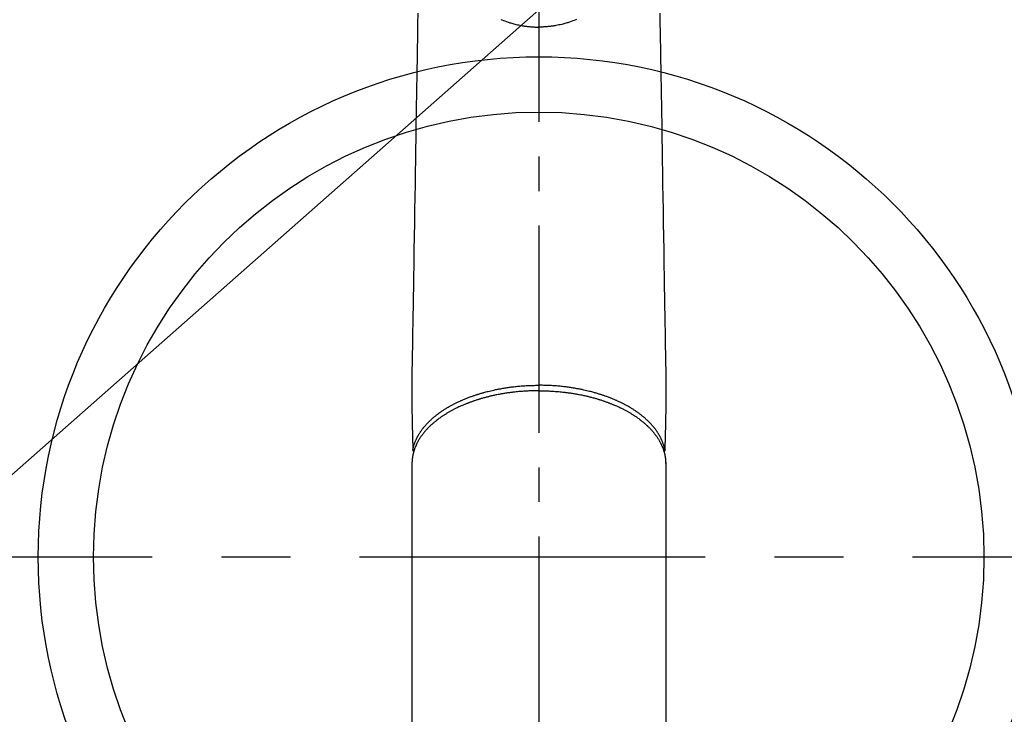
# Model space of a CAD drawing. Extents: x 27948 to 54421, y -11045 to -2175.
# Drawn here: x 44597 to 44775, y -4314 to -4188 of the extents above; entities that cross this region are included whole.
import ezdxf

# ---------------------------------------------------------------- set-up
doc = ezdxf.new("R2010")
doc.units = 0
doc.header["$LTSCALE"] = 50
doc.header["$MEASUREMENT"] = 0
doc.linetypes.add('CENTER', pattern=[2, 1.25, -0.25, 0.25, -0.25])
doc.linetypes.add('CENTER2', pattern=[1.125, 0.75, -0.125, 0.125, -0.125])
doc.layers.get('0').update_dxf_attribs({"linetype": 'CONTINUOUS'})
doc.layers.add('150-機器', color=8, linetype='CONTINUOUS')
doc.layers.add('160-文字', color=254, linetype='CONTINUOUS')
doc.styles.add('KH001', font='txt')
doc.dimstyles.new('KH1xx030', dxfattribs={"dimscale": 30, "dimtxt": 2, "dimasz": 0.6, "dimexe": 0.3, "dimexo": 1.2, "dimgap": 0.5, "dimtad": 3, "dimdec": 1, "dimdsep": 46, "dimlunit": 6, "dimtxsty": 'KH001', "dimblk": 'DOT', "dimcen": 1, "dimdle": 1, "dimclrd": 256, "dimclre": 256, "dimclrt": 256, "dimadec": 0, "dimazin": 0, "dimtfac": 1, "dimtdec": 1, "dimtix": 1, "dimtmove": 2, "dimatfit": 3, "dimldrblk": 'CLOSEDBLANK', "dimfxl": 1, "dimtolj": 1, "dimtzin": 0, "dimlwd": -1, "dimlwe": -1, "dimarcsym": 0})

# ---------------------------------------------------------------- blocks, each defined once
blk = doc.blocks.new('F402_H')
at = {"layer": '150-機器', "color": 161, "linetype": 'CENTER2'}
blk.add_line((0, 136.03), (0, -355.42), dxfattribs=at)
at = {"layer": '150-機器', "color": 13, "linetype": 'Continuous'}
for p, q in [((-22.94, -188.26), (-22.94, -188.14)), ((-22.94, -188.14), (-22.94, -261.81)), ((22.94, -188.14), (22.94, -261.81))]:
    blk.add_line(p, q, dxfattribs=at)
for points in [[(-21.88, -106.78), (-21.91, -108.7), (-21.93, -110.13), (-21.96, -111.56), (-21.98, -113), (-22.01, -114.43), (-22.06, -117.68), (-22.11, -120.93), (-22.17, -124.18), (-22.22, -127.43), (-22.25, -129.45), (-22.29, -131.46), (-22.32, -133.48), (-22.35, -135.5), (-22.39, -137.8), (-22.43, -140.1), (-22.46, -142.4), (-22.5, -144.7), (-22.54, -147.19), (-22.58, -149.68), (-22.63, -152.17), (-22.67, -154.66), (-22.69, -156.38), (-22.72, -158.09), (-22.75, -159.81), (-22.78, -161.53), (-22.8, -162.97), (-22.82, -164.4), (-22.85, -165.84), (-22.87, -167.28), (-22.89, -168.28), (-22.91, -169.27), (-22.93, -170.27), (-22.94, -171.27), (-22.94, -172.27), (-22.94, -173.26), (-22.94, -174.26), (-22.94, -175.25), (-22.94, -176.24), (-22.95, -177.23), (-22.95, -178.21), (-22.94, -179.2), (-22.93, -179.46), (-22.93, -179.72), (-22.92, -179.98), (-22.92, -180.24), (-22.9, -180.81), (-22.89, -181.38), (-22.88, -181.94), (-22.86, -182.51), (-22.85, -182.87), (-22.85, -183.22), (-22.84, -183.58), (-22.83, -183.94), (-22.83, -184.16), (-22.82, -184.39), (-22.81, -184.62), (-22.81, -184.84), (-22.81, -184.92), (-22.81, -185), (-22.8, -185.08), (-22.8, -185.16), (-22.8, -185.25), (-22.8, -185.34), (-22.8, -185.43), (-22.79, -185.53), (-22.79, -185.57), (-22.79, -185.62), (-22.79, -185.66), (-22.79, -185.71), (-22.79, -185.73), (-22.79, -185.75), (-22.79, -185.77), (-22.79, -185.79), (-22.79, -185.81), (-22.79, -185.83), (-22.79, -185.84), (-22.78, -185.86), (-22.78, -185.87), (-22.78, -185.88), (-22.78, -185.89), (-22.78, -185.9), (-22.77, -185.91), (-22.77, -185.92), (-22.77, -185.93), (-22.76, -185.94), (-22.76, -185.95), (-22.76, -185.97), (-22.75, -185.98), (-22.75, -185.99), (-22.74, -186), (-22.73, -186.01), (-22.73, -186.02), (-22.72, -186.03), (-22.72, -186.04), (-22.71, -186.04), (-22.71, -186.05), (-22.71, -186.05), (-22.7, -186.06), (-22.69, -186.07), (-22.68, -186.08), (-22.68, -186.09), (-22.67, -186.09), (-22.67, -186.09), (-22.67, -186.09), (-22.67, -186.1), (-22.66, -186.11), (-22.65, -186.11), (-22.64, -186.12), (-22.63, -186.13)], [(21.88, -106.78), (21.91, -108.7), (21.93, -110.13), (21.96, -111.56), (21.98, -113), (22.01, -114.43), (22.06, -117.68), (22.11, -120.93), (22.17, -124.18), (22.22, -127.43), (22.25, -129.45), (22.29, -131.46), (22.32, -133.48), (22.35, -135.5), (22.39, -137.8), (22.43, -140.1), (22.46, -142.4), (22.5, -144.7), (22.54, -147.19), (22.58, -149.68), (22.63, -152.17), (22.67, -154.66), (22.69, -156.38), (22.72, -158.09), (22.75, -159.81), (22.78, -161.53), (22.8, -162.97), (22.82, -164.4), (22.85, -165.84), (22.87, -167.28), (22.89, -168.28), (22.91, -169.27), (22.93, -170.27), (22.94, -171.27), (22.94, -172.27), (22.94, -173.26), (22.94, -174.26), (22.94, -175.25), (22.94, -176.24), (22.95, -177.23), (22.95, -178.21), (22.94, -179.2), (22.93, -179.46), (22.93, -179.72), (22.92, -179.98), (22.92, -180.24), (22.9, -180.81), (22.89, -181.38), (22.88, -181.94), (22.86, -182.51), (22.85, -182.87), (22.85, -183.22), (22.84, -183.58), (22.83, -183.94), (22.83, -184.16), (22.82, -184.39), (22.81, -184.62), (22.81, -184.84), (22.81, -184.92), (22.81, -185), (22.8, -185.08), (22.8, -185.16), (22.8, -185.25), (22.8, -185.34), (22.8, -185.43), (22.79, -185.53), (22.79, -185.57), (22.79, -185.62), (22.79, -185.66), (22.79, -185.71), (22.79, -185.73), (22.79, -185.75), (22.79, -185.77), (22.79, -185.79), (22.79, -185.81), (22.79, -185.83), (22.79, -185.84), (22.78, -185.86), (22.78, -185.87), (22.78, -185.88), (22.78, -185.89), (22.78, -185.9), (22.77, -185.91), (22.77, -185.92), (22.77, -185.93), (22.76, -185.94), (22.76, -185.95), (22.76, -185.97), (22.75, -185.98), (22.75, -185.99), (22.74, -186), (22.73, -186.01), (22.73, -186.02), (22.72, -186.03), (22.72, -186.04), (22.71, -186.04), (22.71, -186.05), (22.71, -186.05), (22.7, -186.06), (22.69, -186.07), (22.68, -186.08), (22.68, -186.09), (22.67, -186.09), (22.67, -186.09), (22.67, -186.09), (22.67, -186.1), (22.66, -186.11), (22.65, -186.11), (22.64, -186.12), (22.63, -186.13)], [(-6.84, -107.93), (-6.67, -108), (-6.4, -108.11), (-6.12, -108.21), (-5.84, -108.31), (-5.56, -108.41), (-5.39, -108.46), (-5.22, -108.52), (-5.04, -108.57), (-4.87, -108.62), (-4.69, -108.67), (-4.51, -108.72), (-4.32, -108.77), (-4.14, -108.82), (-3.88, -108.88), (-3.62, -108.93), (-3.36, -108.99), (-3.09, -109.04), (-2.96, -109.06), (-2.83, -109.08), (-2.7, -109.1), (-2.57, -109.12), (-2.45, -109.14), (-2.33, -109.15), (-2.21, -109.17), (-2.09, -109.19), (-1.95, -109.2), (-1.8, -109.22), (-1.66, -109.23), (-1.51, -109.25), (-1.37, -109.26), (-1.22, -109.27), (-1.08, -109.28), (-0.94, -109.29), (-0.83, -109.29), (-0.72, -109.3), (-0.62, -109.3), (-0.51, -109.3), (-0.38, -109.3), (-0.26, -109.31), (-0.13, -109.31), (0, -109.31)], [(6.84, -107.93), (6.67, -108), (6.4, -108.11), (6.12, -108.21), (5.84, -108.31), (5.56, -108.41), (5.39, -108.46), (5.22, -108.52), (5.04, -108.57), (4.87, -108.62), (4.69, -108.67), (4.51, -108.72), (4.32, -108.77), (4.14, -108.82), (3.88, -108.88), (3.62, -108.93), (3.36, -108.99), (3.09, -109.04), (2.96, -109.06), (2.83, -109.08), (2.7, -109.1), (2.57, -109.12), (2.45, -109.14), (2.33, -109.15), (2.21, -109.17), (2.09, -109.19), (1.95, -109.2), (1.8, -109.22), (1.66, -109.23), (1.51, -109.25), (1.37, -109.26), (1.22, -109.27), (1.08, -109.28), (0.94, -109.29), (0.83, -109.29), (0.72, -109.3), (0.62, -109.3), (0.51, -109.3), (0.38, -109.3), (0.26, -109.31), (0.13, -109.31), (0, -109.31)], [(0, -107.97), (0, -107.99), (0, -108.01), (0, -108.04), (0, -108.06), (0, -108.08), (0, -108.1), (0, -108.13), (0, -108.15), (0, -108.17), (0, -108.19), (0, -108.21), (0, -108.23), (0, -108.26), (0, -108.28), (0, -108.3), (0, -108.32), (0, -108.34), (0, -108.36), (0, -108.38), (0, -108.4), (0, -108.42), (0, -108.44), (0, -108.46), (0, -108.48), (0, -108.5), (0, -108.52), (0, -108.54), (0, -108.56), (0, -108.58), (0, -108.6), (0, -108.62), (0, -108.64), (0, -108.66), (0, -108.67), (0, -108.69), (0, -108.71), (0, -108.73), (0, -108.74), (0, -108.76), (0, -108.78), (0, -108.8), (0, -108.81), (0, -108.83), (0, -108.84), (0, -108.86), (0, -108.88), (0, -108.89), (0, -108.91), (0, -108.92), (0, -108.94), (0, -108.95), (0, -108.96), (0, -108.98), (0, -108.99), (0, -109.01), (0, -109.02), (0, -109.03), (0, -109.04), (0, -109.06), (0, -109.07), (0, -109.08), (0, -109.09), (0, -109.1), (0, -109.12), (0, -109.13), (0, -109.14), (0, -109.15), (0, -109.16), (0, -109.17), (0, -109.18), (0, -109.19), (0, -109.19), (0, -109.2), (0, -109.21), (0, -109.22), (0, -109.23), (0, -109.23), (0, -109.24), (0, -109.25), (0, -109.25), (0, -109.26), (0, -109.27), (0, -109.27), (0, -109.28), (0, -109.28), (0, -109.29), (0, -109.29), (0, -109.29), (0, -109.3), (0, -109.3), (0, -109.3), (0, -109.3), (0, -109.3), (0, -109.31), (0, -109.31), (0, -109.31)], [(0, -109.31), (0, -109.31), (0, -109.31), (0, -109.31), (0, -109.31), (0, -109.31), (0, -109.3), (0, -109.3), (0, -109.3), (0, -109.3), (0, -109.3), (0, -109.3), (0, -109.3), (0, -109.3), (0, -109.3), (0, -109.3), (0, -109.3), (0, -109.29), (0, -109.29), (0, -109.29), (0, -109.29), (0, -109.29), (0, -109.29), (0, -109.29), (0, -109.29), (0, -109.29), (0, -109.29), (0, -109.28), (0, -109.28), (0, -109.28), (0, -109.28), (0, -109.28), (0, -109.28), (0, -109.28), (0, -109.28), (0, -109.28), (0, -109.28), (0, -109.27), (0, -109.27), (0, -109.27), (0, -109.27), (0, -109.27), (0, -109.27), (0, -109.27), (0, -109.27), (0, -109.27), (0, -109.27), (0, -109.26), (0, -109.26), (0, -109.26), (0, -109.26), (0, -109.26), (0, -109.26), (0, -109.26), (0, -109.26), (0, -109.25), (0, -109.25), (0, -109.25), (0, -109.25), (0, -109.25), (0, -109.25), (0, -109.25), (0, -109.25), (0, -109.24), (0, -109.24), (0, -109.24), (0, -109.24), (0, -109.24), (0, -109.24), (0, -109.24), (0, -109.23), (0, -109.23), (0, -109.23), (0, -109.23), (0, -109.23), (0, -109.23), (0, -109.22), (0, -109.22), (0, -109.22), (0, -109.22), (0, -109.22), (0, -109.22), (0, -109.21), (0, -109.21), (0, -109.21), (0, -109.21), (0, -109.21), (0, -109.21), (0, -109.2), (0, -109.2), (0, -109.2), (0, -109.2), (0, -109.2), (0, -109.2), (0, -109.19), (0, -109.19)], [(-22.79, -185.77), (-22.78, -185.72), (-22.76, -185.66), (-22.75, -185.6), (-22.74, -185.54), (-22.72, -185.48), (-22.71, -185.43), (-22.69, -185.37), (-22.68, -185.31), (-22.67, -185.28), (-22.66, -185.25), (-22.66, -185.22), (-22.65, -185.19), (-22.63, -185.13), (-22.61, -185.07), (-22.6, -185.02), (-22.58, -184.96), (-22.54, -184.83), (-22.49, -184.71), (-22.45, -184.58), (-22.4, -184.46), (-22.37, -184.36), (-22.33, -184.26), (-22.29, -184.17), (-22.24, -184.07), (-22.21, -184), (-22.18, -183.94), (-22.15, -183.87), (-22.12, -183.81), (-22.08, -183.72), (-22.04, -183.63), (-22, -183.55), (-21.95, -183.46), (-21.92, -183.4), (-21.88, -183.33), (-21.84, -183.27), (-21.81, -183.2), (-21.76, -183.13), (-21.72, -183.05), (-21.67, -182.98), (-21.63, -182.9), (-21.58, -182.82), (-21.52, -182.73), (-21.47, -182.65), (-21.42, -182.57), (-21.37, -182.5), (-21.32, -182.42), (-21.26, -182.35), (-21.21, -182.28), (-21.15, -182.18), (-21.08, -182.09), (-21.01, -182), (-20.94, -181.91), (-20.88, -181.84), (-20.83, -181.77), (-20.77, -181.7), (-20.71, -181.63), (-20.63, -181.53), (-20.54, -181.43), (-20.46, -181.33), (-20.37, -181.24), (-20.29, -181.15), (-20.21, -181.06), (-20.13, -180.98), (-20.05, -180.89), (-19.96, -180.8), (-19.88, -180.72), (-19.79, -180.63), (-19.71, -180.55), (-19.6, -180.45), (-19.49, -180.35), (-19.38, -180.25), (-19.27, -180.15), (-19.21, -180.09), (-19.14, -180.03), (-19.07, -179.97), (-19.01, -179.92), (-18.92, -179.84), (-18.83, -179.77), (-18.74, -179.7), (-18.65, -179.63), (-18.56, -179.55), (-18.47, -179.48), (-18.38, -179.41), (-18.29, -179.34), (-18.21, -179.28), (-18.14, -179.23), (-18.07, -179.18), (-17.99, -179.12), (-17.89, -179.05), (-17.8, -178.98), (-17.7, -178.91), (-17.6, -178.85), (-17.49, -178.77), (-17.38, -178.7), (-17.26, -178.62), (-17.15, -178.55), (-17.03, -178.47), (-16.9, -178.39), (-16.77, -178.31), (-16.64, -178.23), (-16.51, -178.15), (-16.38, -178.07), (-16.24, -177.99), (-16.11, -177.92), (-15.99, -177.85), (-15.86, -177.78), (-15.74, -177.71), (-15.61, -177.65), (-15.51, -177.59), (-15.41, -177.54), (-15.31, -177.49), (-15.21, -177.43), (-15.08, -177.37), (-14.95, -177.3), (-14.82, -177.24), (-14.69, -177.18), (-14.54, -177.11), (-14.39, -177.04), (-14.25, -176.97), (-14.1, -176.9), (-13.97, -176.85), (-13.85, -176.8), (-13.73, -176.74), (-13.6, -176.69), (-13.46, -176.63), (-13.33, -176.57), (-13.19, -176.52), (-13.04, -176.46), (-12.89, -176.4), (-12.73, -176.34), (-12.57, -176.28), (-12.42, -176.22), (-12.28, -176.17), (-12.15, -176.13), (-12.02, -176.08), (-11.89, -176.03), (-11.77, -175.99), (-11.65, -175.95), (-11.54, -175.91), (-11.42, -175.87), (-11.31, -175.84), (-11.21, -175.8), (-11.1, -175.77), (-11, -175.74), (-10.86, -175.7), (-10.72, -175.65), (-10.59, -175.61), (-10.45, -175.57), (-10.33, -175.54), (-10.2, -175.5), (-10.08, -175.46), (-9.95, -175.43), (-9.75, -175.38), (-9.56, -175.32), (-9.36, -175.27), (-9.16, -175.22), (-8.91, -175.16), (-8.65, -175.1), (-8.39, -175.04), (-8.13, -174.98), (-7.97, -174.95), (-7.81, -174.91), (-7.65, -174.88), (-7.49, -174.85), (-7.34, -174.82), (-7.2, -174.79), (-7.05, -174.76), (-6.9, -174.74), (-6.69, -174.7), (-6.49, -174.66), (-6.28, -174.63), (-6.07, -174.6), (-5.89, -174.57), (-5.71, -174.54), (-5.53, -174.52), (-5.35, -174.49), (-5.14, -174.46), (-4.93, -174.43), (-4.72, -174.41), (-4.5, -174.38), (-4.29, -174.36), (-4.08, -174.34), (-3.86, -174.31), (-3.65, -174.29), (-3.42, -174.27), (-3.19, -174.25), (-2.96, -174.24), (-2.73, -174.22), (-2.51, -174.21), (-2.3, -174.19), (-2.08, -174.18), (-1.87, -174.17), (-1.65, -174.16), (-1.44, -174.15), (-1.22, -174.15), (-1, -174.14), (-0.82, -174.14), (-0.63, -174.13), (-0.45, -174.13), (-0.26, -174.13), (-0.19, -174.13), (-0.13, -174.13), (-0.06, -174.13), (0, -174.13)], [(22.79, -185.77), (22.78, -185.72), (22.76, -185.66), (22.75, -185.6), (22.74, -185.54), (22.72, -185.48), (22.71, -185.43), (22.69, -185.37), (22.68, -185.31), (22.67, -185.28), (22.66, -185.25), (22.66, -185.22), (22.65, -185.19), (22.63, -185.13), (22.61, -185.07), (22.6, -185.02), (22.58, -184.96), (22.54, -184.83), (22.49, -184.71), (22.45, -184.58), (22.4, -184.46), (22.37, -184.36), (22.33, -184.26), (22.29, -184.17), (22.24, -184.07), (22.21, -184), (22.18, -183.94), (22.15, -183.87), (22.12, -183.81), (22.08, -183.72), (22.04, -183.63), (22, -183.55), (21.95, -183.46), (21.92, -183.4), (21.88, -183.33), (21.84, -183.27), (21.81, -183.2), (21.76, -183.13), (21.72, -183.05), (21.67, -182.98), (21.63, -182.9), (21.58, -182.82), (21.52, -182.73), (21.47, -182.65), (21.42, -182.57), (21.37, -182.5), (21.32, -182.42), (21.26, -182.35), (21.21, -182.28), (21.15, -182.18), (21.08, -182.09), (21.01, -182), (20.94, -181.91), (20.88, -181.84), (20.83, -181.77), (20.77, -181.7), (20.71, -181.63), (20.63, -181.53), (20.54, -181.43), (20.46, -181.33), (20.37, -181.24), (20.29, -181.15), (20.21, -181.06), (20.13, -180.98), (20.05, -180.89), (19.96, -180.8), (19.88, -180.72), (19.79, -180.63), (19.71, -180.55), (19.6, -180.45), (19.49, -180.35), (19.38, -180.25), (19.27, -180.15), (19.21, -180.09), (19.14, -180.03), (19.07, -179.97), (19.01, -179.92), (18.92, -179.84), (18.83, -179.77), (18.74, -179.7), (18.65, -179.63), (18.56, -179.55), (18.47, -179.48), (18.38, -179.41), (18.29, -179.34), (18.21, -179.28), (18.14, -179.23), (18.07, -179.18), (17.99, -179.12), (17.89, -179.05), (17.8, -178.98), (17.7, -178.91), (17.6, -178.85), (17.49, -178.77), (17.38, -178.7), (17.26, -178.62), (17.15, -178.55), (17.03, -178.47), (16.9, -178.39), (16.77, -178.31), (16.64, -178.23), (16.51, -178.15), (16.38, -178.07), (16.24, -177.99), (16.11, -177.92), (15.99, -177.85), (15.86, -177.78), (15.74, -177.71), (15.61, -177.65), (15.51, -177.59), (15.41, -177.54), (15.31, -177.49), (15.21, -177.43), (15.08, -177.37), (14.95, -177.3), (14.82, -177.24), (14.69, -177.18), (14.54, -177.11), (14.39, -177.04), (14.25, -176.97), (14.1, -176.9), (13.97, -176.85), (13.85, -176.8), (13.73, -176.74), (13.6, -176.69), (13.46, -176.63), (13.33, -176.57), (13.19, -176.52), (13.04, -176.46), (12.89, -176.4), (12.73, -176.34), (12.57, -176.28), (12.42, -176.22), (12.28, -176.17), (12.15, -176.13), (12.02, -176.08), (11.89, -176.03), (11.77, -175.99), (11.65, -175.95), (11.54, -175.91), (11.42, -175.87), (11.31, -175.84), (11.21, -175.8), (11.1, -175.77), (11, -175.74), (10.86, -175.7), (10.72, -175.65), (10.59, -175.61), (10.45, -175.57), (10.33, -175.54), (10.2, -175.5), (10.08, -175.46), (9.95, -175.43), (9.75, -175.38), (9.56, -175.32), (9.36, -175.27), (9.16, -175.22), (8.91, -175.16), (8.65, -175.1), (8.39, -175.04), (8.13, -174.98), (7.97, -174.95), (7.81, -174.91), (7.65, -174.88), (7.49, -174.85), (7.34, -174.82), (7.2, -174.79), (7.05, -174.76), (6.9, -174.74), (6.69, -174.7), (6.49, -174.66), (6.28, -174.63), (6.07, -174.6), (5.89, -174.57), (5.71, -174.54), (5.53, -174.52), (5.35, -174.49), (5.14, -174.46), (4.93, -174.43), (4.72, -174.41), (4.5, -174.38), (4.29, -174.36), (4.08, -174.34), (3.86, -174.31), (3.65, -174.29), (3.42, -174.27), (3.19, -174.25), (2.96, -174.24), (2.73, -174.22), (2.51, -174.21), (2.3, -174.19), (2.08, -174.18), (1.87, -174.17), (1.65, -174.16), (1.44, -174.15), (1.22, -174.15), (1, -174.14), (0.82, -174.14), (0.63, -174.13), (0.45, -174.13), (0.26, -174.13), (0.19, -174.13), (0.13, -174.13), (0.06, -174.13), (0, -174.13)], [(0, -175.11), (-0.12, -175.11), (-0.24, -175.11), (-0.35, -175.11), (-0.47, -175.11), (-0.61, -175.11), (-0.76, -175.11), (-0.9, -175.12), (-1.05, -175.12), (-1.14, -175.12), (-1.23, -175.13), (-1.32, -175.13), (-1.41, -175.13), (-1.61, -175.14), (-1.8, -175.15), (-2, -175.16), (-2.2, -175.17), (-2.33, -175.18), (-2.45, -175.18), (-2.58, -175.19), (-2.7, -175.2), (-2.93, -175.22), (-3.15, -175.23), (-3.38, -175.25), (-3.6, -175.27), (-3.84, -175.3), (-4.08, -175.32), (-4.32, -175.34), (-4.56, -175.37), (-4.7, -175.39), (-4.84, -175.41), (-4.98, -175.42), (-5.12, -175.44), (-5.3, -175.46), (-5.48, -175.49), (-5.65, -175.51), (-5.83, -175.54), (-6, -175.57), (-6.18, -175.59), (-6.35, -175.62), (-6.52, -175.65), (-6.64, -175.67), (-6.76, -175.69), (-6.89, -175.72), (-7.01, -175.74), (-7.19, -175.77), (-7.38, -175.81), (-7.57, -175.85), (-7.76, -175.88), (-7.93, -175.92), (-8.1, -175.96), (-8.27, -175.99), (-8.43, -176.03), (-8.57, -176.06), (-8.7, -176.09), (-8.84, -176.12), (-8.97, -176.16), (-9.1, -176.19), (-9.24, -176.22), (-9.37, -176.25), (-9.5, -176.29), (-9.66, -176.33), (-9.83, -176.38), (-9.99, -176.42), (-10.15, -176.47), (-10.28, -176.5), (-10.41, -176.54), (-10.54, -176.58), (-10.67, -176.62), (-10.76, -176.65), (-10.86, -176.68), (-10.95, -176.71), (-11.05, -176.74), (-11.19, -176.78), (-11.33, -176.83), (-11.47, -176.87), (-11.62, -176.92), (-11.71, -176.95), (-11.8, -176.98), (-11.89, -177.02), (-11.99, -177.05), (-12.12, -177.1), (-12.26, -177.15), (-12.4, -177.2), (-12.54, -177.25), (-12.6, -177.27), (-12.66, -177.29), (-12.72, -177.32), (-12.78, -177.34), (-12.9, -177.39), (-13.02, -177.43), (-13.14, -177.48), (-13.25, -177.53), (-13.36, -177.57), (-13.46, -177.61), (-13.56, -177.66), (-13.66, -177.7), (-13.86, -177.79), (-14.06, -177.87), (-14.26, -177.96), (-14.46, -178.05), (-14.62, -178.13), (-14.77, -178.2), (-14.92, -178.27), (-15.07, -178.35), (-15.18, -178.4), (-15.29, -178.46), (-15.4, -178.51), (-15.5, -178.57), (-15.62, -178.63), (-15.74, -178.7), (-15.86, -178.76), (-15.98, -178.82), (-16.08, -178.88), (-16.18, -178.94), (-16.28, -179), (-16.39, -179.06), (-16.5, -179.13), (-16.61, -179.19), (-16.72, -179.26), (-16.83, -179.33), (-16.93, -179.39), (-17.03, -179.45), (-17.13, -179.51), (-17.22, -179.58), (-17.33, -179.65), (-17.43, -179.72), (-17.54, -179.79), (-17.64, -179.86), (-17.71, -179.91), (-17.78, -179.96), (-17.85, -180), (-17.92, -180.05), (-18.06, -180.16), (-18.21, -180.26), (-18.35, -180.37), (-18.49, -180.48), (-18.56, -180.54), (-18.64, -180.6), (-18.71, -180.66), (-18.78, -180.72), (-18.88, -180.79), (-18.97, -180.87), (-19.06, -180.95), (-19.15, -181.02), (-19.25, -181.11), (-19.35, -181.2), (-19.44, -181.29), (-19.54, -181.37), (-19.58, -181.42), (-19.63, -181.46), (-19.68, -181.51), (-19.73, -181.55), (-19.83, -181.65), (-19.92, -181.75), (-20.02, -181.85), (-20.12, -181.95), (-20.2, -182.03), (-20.27, -182.11), (-20.35, -182.19), (-20.42, -182.28), (-20.51, -182.37), (-20.59, -182.46), (-20.66, -182.56), (-20.74, -182.65), (-20.8, -182.72), (-20.86, -182.8), (-20.92, -182.88), (-20.98, -182.95), (-21.05, -183.04), (-21.11, -183.12), (-21.18, -183.21), (-21.24, -183.29), (-21.32, -183.41), (-21.4, -183.52), (-21.47, -183.64), (-21.55, -183.76), (-21.62, -183.87), (-21.68, -183.97), (-21.75, -184.08), (-21.81, -184.19), (-21.85, -184.27), (-21.9, -184.35), (-21.94, -184.43), (-21.98, -184.51), (-22.01, -184.56), (-22.03, -184.61), (-22.06, -184.66), (-22.08, -184.71), (-22.1, -184.75), (-22.12, -184.79), (-22.14, -184.83), (-22.16, -184.87), (-22.19, -184.93), (-22.21, -184.99), (-22.24, -185.05), (-22.27, -185.11), (-22.28, -185.15), (-22.3, -185.19), (-22.32, -185.23), (-22.33, -185.27), (-22.37, -185.35), (-22.4, -185.43), (-22.43, -185.51), (-22.46, -185.59), (-22.48, -185.64), (-22.49, -185.68), (-22.51, -185.73), (-22.52, -185.77), (-22.54, -185.82), (-22.55, -185.87), (-22.57, -185.91), (-22.58, -185.96), (-22.59, -185.98), (-22.6, -186.01), (-22.61, -186.03), (-22.61, -186.06), (-22.62, -186.08), (-22.62, -186.1), (-22.63, -186.11), (-22.63, -186.13), (-22.64, -186.17), (-22.66, -186.21), (-22.67, -186.25), (-22.68, -186.28), (-22.68, -186.3), (-22.68, -186.32), (-22.69, -186.33), (-22.69, -186.35), (-22.7, -186.37), (-22.7, -186.39), (-22.71, -186.41), (-22.71, -186.43), (-22.72, -186.45), (-22.73, -186.48), (-22.73, -186.51), (-22.74, -186.53), (-22.74, -186.55), (-22.75, -186.57), (-22.75, -186.59), (-22.76, -186.61), (-22.76, -186.64), (-22.77, -186.68), (-22.78, -186.71), (-22.78, -186.74), (-22.79, -186.77), (-22.8, -186.8), (-22.8, -186.83), (-22.81, -186.86), (-22.81, -186.89), (-22.82, -186.92), (-22.82, -186.95), (-22.83, -186.98), (-22.83, -187), (-22.84, -187.02), (-22.84, -187.05), (-22.84, -187.07), (-22.85, -187.1), (-22.85, -187.13), (-22.86, -187.16), (-22.86, -187.19), (-22.87, -187.22), (-22.87, -187.25), (-22.87, -187.28), (-22.88, -187.31), (-22.88, -187.33), (-22.88, -187.35), (-22.89, -187.38), (-22.89, -187.4), (-22.89, -187.44), (-22.9, -187.48), (-22.9, -187.52), (-22.91, -187.56), (-22.91, -187.59), (-22.91, -187.62), (-22.91, -187.65), (-22.92, -187.69), (-22.92, -187.72), (-22.92, -187.75), (-22.92, -187.78), (-22.93, -187.81), (-22.93, -187.84), (-22.93, -187.87), (-22.93, -187.9), (-22.93, -187.93), (-22.93, -187.96), (-22.93, -188), (-22.94, -188.03), (-22.94, -188.06), (-22.94, -188.08), (-22.94, -188.1), (-22.94, -188.12), (-22.94, -188.14)], [(0, -175.11), (0.12, -175.11), (0.24, -175.11), (0.35, -175.11), (0.47, -175.11), (0.61, -175.11), (0.76, -175.11), (0.9, -175.12), (1.05, -175.12), (1.14, -175.12), (1.23, -175.13), (1.32, -175.13), (1.41, -175.13), (1.61, -175.14), (1.8, -175.15), (2, -175.16), (2.2, -175.17), (2.33, -175.18), (2.45, -175.18), (2.58, -175.19), (2.7, -175.2), (2.93, -175.22), (3.15, -175.23), (3.38, -175.25), (3.6, -175.27), (3.84, -175.3), (4.08, -175.32), (4.32, -175.34), (4.56, -175.37), (4.7, -175.39), (4.84, -175.41), (4.98, -175.42), (5.12, -175.44), (5.3, -175.46), (5.48, -175.49), (5.65, -175.51), (5.83, -175.54), (6, -175.57), (6.18, -175.59), (6.35, -175.62), (6.52, -175.65), (6.64, -175.67), (6.76, -175.69), (6.89, -175.72), (7.01, -175.74), (7.19, -175.77), (7.38, -175.81), (7.57, -175.85), (7.76, -175.88), (7.93, -175.92), (8.1, -175.96), (8.27, -175.99), (8.43, -176.03), (8.57, -176.06), (8.7, -176.09), (8.84, -176.12), (8.97, -176.16), (9.1, -176.19), (9.24, -176.22), (9.37, -176.25), (9.5, -176.29), (9.66, -176.33), (9.83, -176.38), (9.99, -176.42), (10.15, -176.47), (10.28, -176.5), (10.41, -176.54), (10.54, -176.58), (10.67, -176.62), (10.76, -176.65), (10.86, -176.68), (10.95, -176.71), (11.05, -176.74), (11.19, -176.78), (11.33, -176.83), (11.47, -176.87), (11.62, -176.92), (11.71, -176.95), (11.8, -176.98), (11.89, -177.02), (11.99, -177.05), (12.12, -177.1), (12.26, -177.15), (12.4, -177.2), (12.54, -177.25), (12.6, -177.27), (12.66, -177.29), (12.72, -177.32), (12.78, -177.34), (12.9, -177.39), (13.02, -177.43), (13.14, -177.48), (13.25, -177.53), (13.36, -177.57), (13.46, -177.61), (13.56, -177.66), (13.66, -177.7), (13.86, -177.79), (14.06, -177.87), (14.26, -177.96), (14.46, -178.05), (14.62, -178.13), (14.77, -178.2), (14.92, -178.27), (15.07, -178.35), (15.18, -178.4), (15.29, -178.46), (15.4, -178.51), (15.5, -178.57), (15.62, -178.63), (15.74, -178.7), (15.86, -178.76), (15.98, -178.82), (16.08, -178.88), (16.18, -178.94), (16.28, -179), (16.39, -179.06), (16.5, -179.13), (16.61, -179.19), (16.72, -179.26), (16.83, -179.33), (16.93, -179.39), (17.03, -179.45), (17.13, -179.51), (17.22, -179.58), (17.33, -179.65), (17.43, -179.72), (17.54, -179.79), (17.64, -179.86), (17.71, -179.91), (17.78, -179.96), (17.85, -180), (17.92, -180.05), (18.06, -180.16), (18.21, -180.26), (18.35, -180.37), (18.49, -180.48), (18.56, -180.54), (18.64, -180.6), (18.71, -180.66), (18.78, -180.72), (18.88, -180.79), (18.97, -180.87), (19.06, -180.95), (19.15, -181.02), (19.25, -181.11), (19.35, -181.2), (19.44, -181.29), (19.54, -181.37), (19.58, -181.42), (19.63, -181.46), (19.68, -181.51), (19.73, -181.55), (19.83, -181.65), (19.92, -181.75), (20.02, -181.85), (20.12, -181.95), (20.2, -182.03), (20.27, -182.11), (20.35, -182.19), (20.42, -182.28), (20.51, -182.37), (20.59, -182.46), (20.66, -182.56), (20.74, -182.65), (20.8, -182.72), (20.86, -182.8), (20.92, -182.88), (20.98, -182.95), (21.05, -183.04), (21.11, -183.12), (21.18, -183.21), (21.24, -183.29), (21.32, -183.41), (21.4, -183.52), (21.47, -183.64), (21.55, -183.76), (21.62, -183.87), (21.68, -183.97), (21.75, -184.08), (21.81, -184.19), (21.85, -184.27), (21.9, -184.35), (21.94, -184.43), (21.98, -184.51), (22.01, -184.56), (22.03, -184.61), (22.06, -184.66), (22.08, -184.71), (22.1, -184.75), (22.12, -184.79), (22.14, -184.83), (22.16, -184.87), (22.19, -184.93), (22.21, -184.99), (22.24, -185.05), (22.27, -185.11), (22.28, -185.15), (22.3, -185.19), (22.32, -185.23), (22.33, -185.27), (22.37, -185.35), (22.4, -185.43), (22.43, -185.51), (22.46, -185.59), (22.48, -185.64), (22.49, -185.68), (22.51, -185.73), (22.52, -185.77), (22.54, -185.82), (22.55, -185.87), (22.57, -185.91), (22.58, -185.96), (22.59, -185.98), (22.6, -186.01), (22.61, -186.03), (22.61, -186.06), (22.62, -186.08), (22.62, -186.1), (22.63, -186.11), (22.63, -186.13), (22.64, -186.17), (22.66, -186.21), (22.67, -186.25), (22.68, -186.28), (22.68, -186.3), (22.68, -186.32), (22.69, -186.33), (22.69, -186.35), (22.7, -186.37), (22.7, -186.39), (22.71, -186.41), (22.71, -186.43), (22.72, -186.45), (22.73, -186.48), (22.73, -186.51), (22.74, -186.53), (22.74, -186.55), (22.75, -186.57), (22.75, -186.59), (22.76, -186.61), (22.76, -186.64), (22.77, -186.68), (22.78, -186.71), (22.78, -186.74), (22.79, -186.77), (22.8, -186.8), (22.8, -186.83), (22.81, -186.86), (22.81, -186.89), (22.82, -186.92), (22.82, -186.95), (22.83, -186.98), (22.83, -187), (22.84, -187.02), (22.84, -187.05), (22.84, -187.07), (22.85, -187.1), (22.85, -187.13), (22.86, -187.16), (22.86, -187.19), (22.87, -187.22), (22.87, -187.25), (22.87, -187.28), (22.88, -187.31), (22.88, -187.33), (22.88, -187.35), (22.89, -187.38), (22.89, -187.4), (22.89, -187.44), (22.9, -187.48), (22.9, -187.52), (22.91, -187.56), (22.91, -187.59), (22.91, -187.62), (22.91, -187.65), (22.92, -187.69), (22.92, -187.72), (22.92, -187.75), (22.92, -187.78), (22.93, -187.81), (22.93, -187.84), (22.93, -187.87), (22.93, -187.9), (22.93, -187.93), (22.93, -187.96), (22.93, -188), (22.94, -188.03), (22.94, -188.06), (22.94, -188.08), (22.94, -188.1), (22.94, -188.12), (22.94, -188.14)]]:
    blk.add_lwpolyline(points, dxfattribs=at)
blk = doc.blocks.new('_ClosedBlank')
at = {"color": 0, "linetype": 'ByBlock', "lineweight": -2}
for p, q in [((-1, 0.1667), (0, 0)), ((-1, 0.1667), (-1, -0.1667)), ((0, 0), (-1, -0.1667))]:
    blk.add_line(p, q, dxfattribs=at)
blk = doc.blocks.new('_Dot')
at = {"color": 0, "linetype": 'ByBlock', "lineweight": -2}
blk.add_line((-0.5, 0), (-1, 0), dxfattribs=at)
at = {"color": 0, "linetype": 'ByBlock', "const_width": 0.5}
blk.add_lwpolyline([(-0.25, 0, 1), (0.25, 0, 1)], format="xyb", close=True, dxfattribs=at)

msp = doc.modelspace()

# ---------------------------------------------------------------- linework, layer by layer
at = {"layer": '150-機器', "color": 161, "linetype": 'CENTER'}
msp.add_line((44558.56, -4285.06), (44823.36, -4285.06), dxfattribs=at)
at = {"layer": '150-機器', "color": 13}
for radius in [90.5, 80.5]:
    msp.add_circle((44690.96, -4285.06), radius, dxfattribs=at)

# ---------------------------------------------------------------- block references
at = {"layer": '150-機器', "xscale": -1}
msp.add_blockref('F402_H', (44690.97, -4079.87), dxfattribs=at)

# ---------------------------------------------------------------- leaders
at = {"layer": '160-文字'}
for points, override in [([(44810.98, -4080.06), (43368.04, -5354.31)], {"dimgap": 0.5, "dimtad": 1}), ([(46080.96, -4080.06), (45261.27, -5517.08), (43588.32, -5517.08)], {"dimtad": 1})]:
    msp.add_leader(points, dimstyle='KH1xx030', override=override, dxfattribs=at)

doc.saveas('drawing.dxf')
